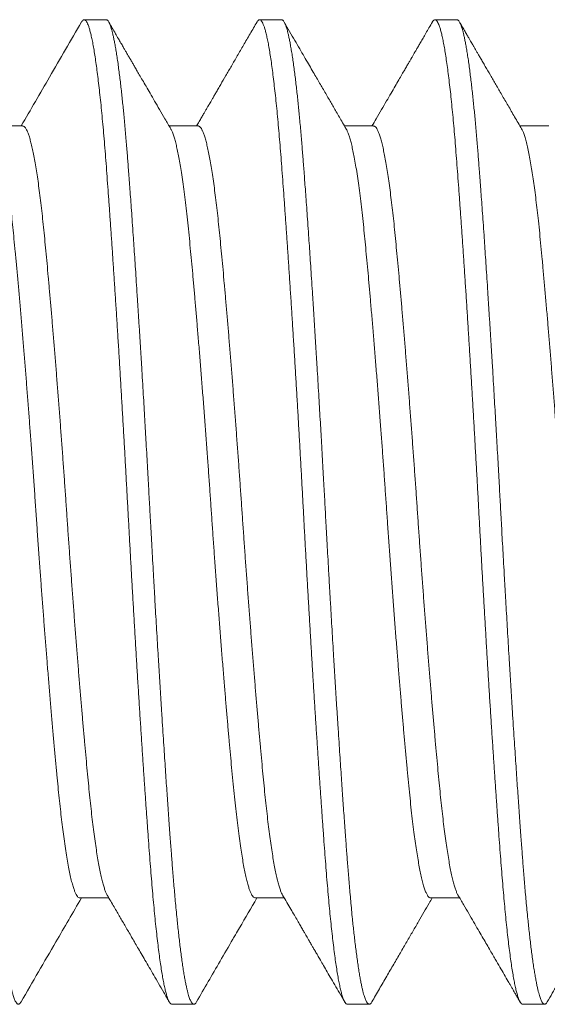
# Model space of a CAD drawing. Extents: x -10 to 215, y -11 to 44.
# Drawn here: x 72 to 72, y -2 to -2 of the extents above; entities that cross this region are included whole.
import ezdxf

# ---------------------------------------------------------------- set-up
doc = ezdxf.new("R2010")
doc.units = 0
doc.header["$LTSCALE"] = 0.1
doc.header["$MEASUREMENT"] = 0
doc.layers.get('0').update_dxf_attribs({"linetype": 'CONTINUOUS', "lineweight": 15})

msp = doc.modelspace()

# ---------------------------------------------------------------- linework, layer by layer
for p, q in [((72.15324, -1.87857), (72.14629, -1.87857)), ((72.20879, -1.87857), (72.20185, -1.87857)), ((72.26435, -1.87857), (72.2574, -1.87857)), ((72.12685, -1.91224), (72.11764, -1.91224)), ((72.1824, -1.91224), (72.1732, -1.91224)), ((72.23796, -1.91224), (72.22875, -1.91224)), ((72.29351, -1.91224), (72.28431, -1.91224)), ((72.1449, -2.15689), (72.15411, -2.15689)), ((72.20046, -2.15689), (72.20966, -2.15689)), ((72.25601, -2.15689), (72.26522, -2.15689)), ((72.17407, -2.19057), (72.18101, -2.19057)), ((72.22963, -2.19057), (72.23657, -2.19057)), ((72.28518, -2.19057), (72.29213, -2.19057))]:
    msp.add_line(p, q)
at = {"color": 8}
for points, knots in [([(72.09768, -1.87857), (72.09774, -1.87857), (72.09787, -1.87859), (72.09807, -1.87872), (72.09829, -1.87894), (72.09852, -1.87929), (72.09877, -1.87979), (72.09904, -1.88045), (72.0993, -1.88124), (72.09955, -1.88212), (72.09979, -1.88308), (72.10005, -1.88419), (72.10031, -1.88547), (72.10058, -1.88693), (72.10086, -1.88858), (72.10115, -1.89041), (72.10144, -1.89239), (72.10173, -1.89447), (72.102, -1.89661), (72.10226, -1.8988), (72.10251, -1.90101), (72.10275, -1.90322), (72.10298, -1.90543), (72.1032, -1.90763), (72.10342, -1.90995), (72.10364, -1.91237), (72.10387, -1.9149), (72.10408, -1.91735), (72.10427, -1.91973), (72.10445, -1.92202), (72.10463, -1.92432), (72.10481, -1.92675), (72.10502, -1.92943), (72.10523, -1.93237), (72.10547, -1.93557), (72.10572, -1.93905), (72.10598, -1.94281), (72.10624, -1.94656), (72.10649, -1.95026), (72.10674, -1.95386), (72.10699, -1.95766), (72.10725, -1.96166), (72.10753, -1.96586), (72.10781, -1.97028), (72.1081, -1.97485), (72.10839, -1.97949), (72.10867, -1.98407), (72.10894, -1.98855), (72.1092, -1.99292), (72.10946, -1.99715), (72.10969, -2.00123), (72.10992, -2.00516), (72.11014, -2.00895), (72.11036, -2.01283), (72.11059, -2.01676), (72.11081, -2.02073), (72.11102, -2.02449), (72.11122, -2.02804), (72.1114, -2.03137), (72.11158, -2.03466), (72.11176, -2.03807), (72.11196, -2.04174), (72.11218, -2.04566), (72.11241, -2.04984), (72.11266, -2.05426), (72.11293, -2.05892), (72.11319, -2.06344), (72.11344, -2.06778), (72.11368, -2.07191), (72.11393, -2.07617), (72.1142, -2.08055), (72.11447, -2.08504), (72.11475, -2.08964), (72.11504, -2.09427), (72.11533, -2.09884), (72.11561, -2.10325), (72.11589, -2.10745), (72.11615, -2.11144), (72.1164, -2.11521), (72.11664, -2.11877), (72.11687, -2.12211), (72.11709, -2.12528), (72.11731, -2.12844), (72.11753, -2.13158), (72.11775, -2.13467), (72.11796, -2.13753), (72.11816, -2.14017), (72.11834, -2.1426), (72.11852, -2.14495), (72.1187, -2.14733), (72.1189, -2.14984), (72.11912, -2.15245), (72.11935, -2.15516), (72.1196, -2.15793), (72.11987, -2.16076), (72.12013, -2.1634), (72.12038, -2.16584), (72.12063, -2.16809), (72.12088, -2.17031), (72.12114, -2.17251), (72.12141, -2.17465), (72.1217, -2.17673), (72.12199, -2.17871), (72.12228, -2.18055), (72.12256, -2.18219), (72.12283, -2.18365), (72.12309, -2.18493), (72.12334, -2.18603), (72.12358, -2.18698), (72.12381, -2.18779), (72.12403, -2.18846), (72.12425, -2.18906), (72.12448, -2.18956), (72.1247, -2.18997), (72.12491, -2.19025), (72.1251, -2.19044), (72.12529, -2.19054), (72.12546, -2.19058), (72.12565, -2.19054), (72.12585, -2.19041), (72.12606, -2.1902), (72.12621, -2.18996), (72.12628, -2.18984)], [0, 0, 0, 0, 0.006758, 0.014027, 0.02181, 0.030104, 0.038911, 0.04823, 0.058061, 0.066145, 0.074546, 0.083262, 0.092295, 0.101645, 0.11131, 0.121292, 0.131252, 0.140897, 0.150228, 0.159243, 0.167944, 0.176183, 0.184118, 0.191749, 0.199077, 0.207404, 0.215301, 0.222767, 0.229804, 0.236409, 0.242584, 0.249342, 0.256612, 0.264395, 0.272689, 0.281496, 0.290815, 0.300647, 0.308731, 0.317131, 0.325848, 0.334881, 0.34423, 0.353895, 0.363876, 0.373836, 0.383482, 0.392812, 0.401827, 0.410528, 0.418767, 0.426702, 0.434333, 0.441661, 0.449988, 0.457885, 0.465352, 0.472388, 0.478993, 0.485169, 0.491927, 0.499197, 0.506979, 0.515274, 0.524081, 0.5334, 0.543231, 0.551315, 0.559715, 0.568432, 0.577465, 0.586814, 0.596479, 0.606461, 0.616421, 0.626066, 0.635396, 0.644412, 0.653112, 0.661351, 0.669286, 0.676918, 0.684245, 0.692573, 0.70047, 0.707936, 0.714972, 0.721578, 0.727753, 0.734511, 0.741781, 0.749563, 0.757858, 0.766665, 0.775984, 0.785815, 0.793899, 0.8023, 0.811016, 0.820049, 0.829398, 0.839063, 0.849045, 0.859005, 0.86865, 0.877981, 0.886996, 0.895697, 0.903936, 0.911871, 0.919502, 0.92683, 0.935157, 0.943054, 0.95052, 0.957557, 0.964162, 0.970337, 0.977095, 0.984365, 0.992148, 1, 1, 1, 1]), ([(72.14547, -1.87931), (72.14553, -1.87921), (72.14569, -1.87892), (72.14595, -1.87866), (72.14627, -1.87853), (72.14658, -1.87862), (72.14689, -1.87892), (72.14722, -1.87944), (72.14755, -1.88018), (72.14788, -1.88114), (72.14821, -1.88233), (72.14855, -1.88373), (72.1489, -1.88535), (72.14924, -1.8872), (72.14958, -1.88924), (72.14992, -1.89148), (72.15026, -1.89391), (72.1506, -1.89653), (72.15094, -1.89935), (72.15128, -1.90238), (72.15162, -1.90562), (72.15195, -1.90902), (72.15228, -1.91258), (72.1526, -1.91629), (72.15292, -1.92015), (72.15323, -1.92414), (72.15354, -1.92828), (72.15386, -1.93258), (72.15418, -1.93704), (72.15451, -1.94167), (72.15484, -1.94642), (72.15517, -1.95128), (72.1555, -1.95624), (72.15584, -1.96132), (72.15618, -1.96655), (72.15652, -1.97192), (72.15687, -1.97742), (72.15722, -1.98299), (72.15756, -1.98864), (72.1579, -1.99435), (72.15824, -2.00009), (72.15858, -2.00587), (72.15891, -2.01166), (72.15924, -2.01744), (72.15956, -2.02323), (72.15988, -2.02899), (72.16019, -2.0347), (72.1605, -2.04038), (72.16081, -2.04605), (72.16112, -2.05172), (72.16145, -2.05745), (72.16178, -2.06321), (72.16212, -2.06899), (72.16246, -2.07473), (72.1628, -2.08044), (72.16314, -2.08609), (72.16349, -2.09167), (72.16384, -2.09716), (72.16418, -2.10256), (72.16453, -2.10785), (72.16487, -2.11302), (72.16521, -2.11807), (72.16554, -2.12295), (72.16587, -2.12766), (72.16619, -2.1322), (72.16651, -2.13658), (72.16682, -2.14083), (72.16713, -2.14495), (72.16744, -2.14895), (72.16776, -2.1528), (72.16808, -2.15652), (72.16841, -2.16008), (72.16874, -2.16349), (72.16908, -2.16672), (72.16942, -2.16976), (72.16976, -2.17262), (72.17011, -2.17529), (72.17045, -2.17775), (72.1708, -2.17999), (72.17114, -2.18202), (72.17147, -2.18382), (72.17181, -2.18541), (72.17215, -2.1868), (72.17248, -2.18798), (72.17281, -2.18894), (72.17314, -2.18969), (72.17347, -2.1902), (72.17378, -2.19051), (72.17397, -2.19054), (72.17407, -2.19056)], [0, 0, 0, 0, 0.005856, 0.017317, 0.028702, 0.040075, 0.051524, 0.063042, 0.074623, 0.086258, 0.097915, 0.109609, 0.121334, 0.13308, 0.144839, 0.156392, 0.167942, 0.179479, 0.190997, 0.202721, 0.214407, 0.226048, 0.237635, 0.24916, 0.260617, 0.271997, 0.283349, 0.294777, 0.306274, 0.317833, 0.329446, 0.340896, 0.352382, 0.363898, 0.375434, 0.387218, 0.399007, 0.410793, 0.422565, 0.434317, 0.446038, 0.457722, 0.469334, 0.480892, 0.492389, 0.503816, 0.515168, 0.52632, 0.537546, 0.548839, 0.56019, 0.571827, 0.583511, 0.595232, 0.606983, 0.618756, 0.630541, 0.64233, 0.654089, 0.665835, 0.677559, 0.689253, 0.700909, 0.712312, 0.723662, 0.734953, 0.746178, 0.757555, 0.768935, 0.780391, 0.791916, 0.803502, 0.815142, 0.826828, 0.838526, 0.850253, 0.862001, 0.87376, 0.885524, 0.897073, 0.908608, 0.920123, 0.931609, 0.943291, 0.954927, 0.966508, 0.978027, 0.989477, 1, 1, 1, 1]), ([(72.15324, -1.87857), (72.1533, -1.87857), (72.15343, -1.87859), (72.15363, -1.87872), (72.15384, -1.87894), (72.15408, -1.87929), (72.15433, -1.87979), (72.15459, -1.88045), (72.15485, -1.88124), (72.15511, -1.88212), (72.15535, -1.88308), (72.1556, -1.88419), (72.15586, -1.88547), (72.15614, -1.88693), (72.15642, -1.88858), (72.15671, -1.89041), (72.157, -1.89239), (72.15728, -1.89447), (72.15755, -1.89661), (72.15782, -1.8988), (72.15807, -1.90101), (72.15831, -1.90322), (72.15853, -1.90543), (72.15875, -1.90763), (72.15898, -1.90995), (72.1592, -1.91237), (72.15942, -1.9149), (72.15963, -1.91735), (72.15983, -1.91973), (72.16001, -1.92202), (72.16019, -1.92432), (72.16037, -1.92675), (72.16057, -1.92943), (72.16079, -1.93237), (72.16102, -1.93557), (72.16127, -1.93905), (72.16154, -1.94281), (72.1618, -1.94656), (72.16205, -1.95026), (72.16229, -1.95386), (72.16255, -1.95766), (72.16281, -1.96166), (72.16308, -1.96586), (72.16336, -1.97028), (72.16365, -1.97485), (72.16394, -1.97949), (72.16423, -1.98407), (72.1645, -1.98855), (72.16476, -1.99292), (72.16501, -1.99715), (72.16525, -2.00123), (72.16548, -2.00516), (72.1657, -2.00895), (72.16592, -2.01283), (72.16614, -2.01676), (72.16637, -2.02073), (72.16658, -2.02449), (72.16677, -2.02804), (72.16695, -2.03137), (72.16713, -2.03466), (72.16731, -2.03807), (72.16752, -2.04174), (72.16773, -2.04566), (72.16797, -2.04984), (72.16822, -2.05426), (72.16848, -2.05892), (72.16874, -2.06344), (72.16899, -2.06778), (72.16924, -2.07191), (72.16949, -2.07617), (72.16975, -2.08055), (72.17003, -2.08504), (72.17031, -2.08964), (72.1706, -2.09427), (72.17089, -2.09884), (72.17117, -2.10325), (72.17144, -2.10745), (72.1717, -2.11144), (72.17196, -2.11521), (72.17219, -2.11877), (72.17242, -2.12211), (72.17264, -2.12528), (72.17286, -2.12844), (72.17309, -2.13158), (72.17331, -2.13467), (72.17352, -2.13753), (72.17372, -2.14017), (72.1739, -2.1426), (72.17408, -2.14495), (72.17426, -2.14733), (72.17446, -2.14984), (72.17468, -2.15245), (72.17491, -2.15516), (72.17516, -2.15793), (72.17543, -2.16076), (72.17569, -2.1634), (72.17594, -2.16584), (72.17618, -2.16809), (72.17643, -2.17031), (72.1767, -2.17251), (72.17697, -2.17465), (72.17725, -2.17673), (72.17754, -2.17871), (72.17783, -2.18055), (72.17811, -2.18219), (72.17839, -2.18365), (72.17865, -2.18493), (72.1789, -2.18603), (72.17914, -2.18698), (72.17937, -2.18779), (72.17959, -2.18846), (72.17981, -2.18906), (72.18003, -2.18956), (72.18025, -2.18997), (72.18046, -2.19025), (72.18066, -2.19044), (72.18084, -2.19054), (72.18102, -2.19058), (72.1812, -2.19054), (72.1814, -2.19041), (72.18162, -2.1902), (72.18176, -2.18996), (72.18184, -2.18984)], [0, 0, 0, 0, 0.006758, 0.014028, 0.02181, 0.030104, 0.038911, 0.04823, 0.058062, 0.066146, 0.074547, 0.083263, 0.092297, 0.101646, 0.111311, 0.121293, 0.131254, 0.140899, 0.150229, 0.159245, 0.167946, 0.176185, 0.18412, 0.191751, 0.199079, 0.207406, 0.215303, 0.22277, 0.229806, 0.236412, 0.242587, 0.249345, 0.256615, 0.264398, 0.272693, 0.281499, 0.290819, 0.30065, 0.308734, 0.317135, 0.325851, 0.334884, 0.344233, 0.353899, 0.36388, 0.373841, 0.383486, 0.392816, 0.401832, 0.410533, 0.418772, 0.426707, 0.434338, 0.441666, 0.449994, 0.457891, 0.465357, 0.472393, 0.478999, 0.485174, 0.491932, 0.499202, 0.506985, 0.51528, 0.524087, 0.533406, 0.543237, 0.551321, 0.559722, 0.568439, 0.577471, 0.586821, 0.596486, 0.606468, 0.616428, 0.626073, 0.635404, 0.644419, 0.65312, 0.661359, 0.669294, 0.676926, 0.684253, 0.692581, 0.700478, 0.707944, 0.71498, 0.721586, 0.727761, 0.734519, 0.74179, 0.749572, 0.757867, 0.766674, 0.775993, 0.785824, 0.793909, 0.802309, 0.811026, 0.820059, 0.829408, 0.839073, 0.849055, 0.859015, 0.86866, 0.877991, 0.887006, 0.895707, 0.903946, 0.911881, 0.919513, 0.92684, 0.935168, 0.943065, 0.950531, 0.957568, 0.964173, 0.970349, 0.977106, 0.984377, 0.992159, 1, 1, 1, 1]), ([(72.20103, -1.8793), (72.20112, -1.87915), (72.20131, -1.87883), (72.20161, -1.8786), (72.20192, -1.87853), (72.20223, -1.87869), (72.20255, -1.87906), (72.20287, -1.87963), (72.20319, -1.88042), (72.20352, -1.88142), (72.20385, -1.88264), (72.20419, -1.88409), (72.20453, -1.88576), (72.20488, -1.88766), (72.20522, -1.88977), (72.20557, -1.8921), (72.20592, -1.89463), (72.20626, -1.89736), (72.2066, -1.90028), (72.20694, -1.90338), (72.20728, -1.90666), (72.20761, -1.9101), (72.20793, -1.91368), (72.20825, -1.91739), (72.20856, -1.9212), (72.20886, -1.92515), (72.20917, -1.92928), (72.20949, -1.9336), (72.20981, -1.93811), (72.21014, -1.94278), (72.21048, -1.9476), (72.21081, -1.95257), (72.21115, -1.95767), (72.2115, -1.96288), (72.21184, -1.96821), (72.21219, -1.97363), (72.21253, -1.97914), (72.21288, -1.98473), (72.21322, -1.99035), (72.21356, -1.99599), (72.21389, -2.00163), (72.21422, -2.0073), (72.21455, -2.01302), (72.21487, -2.01879), (72.21519, -2.02458), (72.21551, -2.03035), (72.21582, -2.03611), (72.21613, -2.04187), (72.21645, -2.04765), (72.21678, -2.05345), (72.21711, -2.05924), (72.21744, -2.06502), (72.21778, -2.07078), (72.21812, -2.0765), (72.21846, -2.08214), (72.2188, -2.08769), (72.21914, -2.09314), (72.21948, -2.09851), (72.21982, -2.10382), (72.22016, -2.10906), (72.2205, -2.11421), (72.22084, -2.11924), (72.22118, -2.12413), (72.22151, -2.12887), (72.22184, -2.13346), (72.22216, -2.13788), (72.22247, -2.14213), (72.22278, -2.14622), (72.22309, -2.15016), (72.22341, -2.15397), (72.22374, -2.15761), (72.22406, -2.16108), (72.22439, -2.16436), (72.22472, -2.16749), (72.22506, -2.17046), (72.2254, -2.17326), (72.22574, -2.17588), (72.22609, -2.1783), (72.22644, -2.18051), (72.22678, -2.18251), (72.22713, -2.18429), (72.22748, -2.18591), (72.22784, -2.18733), (72.22822, -2.18853), (72.22858, -2.18945), (72.22894, -2.1901), (72.22929, -2.1905), (72.22952, -2.19054), (72.22963, -2.19056)], [0, 0, 0, 0, 0.0094758, 0.0208889, 0.0322286, 0.0436003, 0.0550465, 0.0663536, 0.0777185, 0.0891337, 0.1005916, 0.1123195, 0.1240755, 0.135851, 0.1476377, 0.1594268, 0.1712096, 0.1829776, 0.1946967, 0.2063841, 0.2180316, 0.2296311, 0.2411748, 0.2524505, 0.263658, 0.2747948, 0.2859626, 0.2974325, 0.3089699, 0.3205673, 0.332217, 0.3439109, 0.3556407, 0.3673982, 0.379149, 0.3909103, 0.4026735, 0.4144301, 0.4261714, 0.4376801, 0.449158, 0.4605972, 0.4719902, 0.4835602, 0.4950665, 0.5065018, 0.5178648, 0.5292646, 0.5407389, 0.5522803, 0.5638558, 0.5754829, 0.5871536, 0.5988595, 0.6105925, 0.6221342, 0.6336857, 0.6452389, 0.6567856, 0.668553, 0.6802967, 0.6920083, 0.7036796, 0.7153023, 0.7268685, 0.7383706, 0.7497763, 0.7611126, 0.772492, 0.7839451, 0.7954646, 0.8068358, 0.8182565, 0.829719, 0.8412157, 0.8529739, 0.864751, 0.8765382, 0.8883271, 0.9001089, 0.911875, 0.9236169, 0.9365964, 0.9495245, 0.9623903, 0.9751829, 0.9878922, 1, 1, 1, 1]), ([(72.20879, -1.87857), (72.20885, -1.87857), (72.20898, -1.87859), (72.20918, -1.87872), (72.2094, -1.87894), (72.20963, -1.87929), (72.20988, -1.87979), (72.21015, -1.88045), (72.21041, -1.88124), (72.21066, -1.88212), (72.2109, -1.88308), (72.21116, -1.88419), (72.21142, -1.88547), (72.21169, -1.88693), (72.21197, -1.88858), (72.21226, -1.89041), (72.21255, -1.89239), (72.21284, -1.89447), (72.21311, -1.89661), (72.21337, -1.8988), (72.21362, -1.90101), (72.21386, -1.90322), (72.21409, -1.90543), (72.21431, -1.90763), (72.21453, -1.90995), (72.21475, -1.91237), (72.21498, -1.9149), (72.21519, -1.91735), (72.21538, -1.91973), (72.21556, -1.92202), (72.21574, -1.92432), (72.21593, -1.92675), (72.21613, -1.92943), (72.21634, -1.93237), (72.21658, -1.93557), (72.21683, -1.93905), (72.21709, -1.94281), (72.21735, -1.94656), (72.21761, -1.95026), (72.21785, -1.95386), (72.2181, -1.95766), (72.21836, -1.96166), (72.21864, -1.96586), (72.21892, -1.97028), (72.21921, -1.97485), (72.2195, -1.97949), (72.21978, -1.98407), (72.22005, -1.98855), (72.22032, -1.99292), (72.22057, -1.99715), (72.22081, -2.00123), (72.22103, -2.00516), (72.22125, -2.00895), (72.22148, -2.01283), (72.2217, -2.01676), (72.22192, -2.02073), (72.22213, -2.02449), (72.22233, -2.02804), (72.22251, -2.03137), (72.22269, -2.03466), (72.22287, -2.03807), (72.22307, -2.04174), (72.22329, -2.04566), (72.22352, -2.04984), (72.22377, -2.05426), (72.22404, -2.05892), (72.2243, -2.06344), (72.22455, -2.06778), (72.22479, -2.07191), (72.22505, -2.07617), (72.22531, -2.08055), (72.22558, -2.08504), (72.22586, -2.08964), (72.22615, -2.09427), (72.22644, -2.09884), (72.22673, -2.10325), (72.227, -2.10745), (72.22726, -2.11144), (72.22751, -2.11521), (72.22775, -2.11877), (72.22798, -2.12211), (72.2282, -2.12528), (72.22842, -2.12844), (72.22864, -2.13158), (72.22887, -2.13467), (72.22908, -2.13753), (72.22927, -2.14017), (72.22945, -2.1426), (72.22963, -2.14495), (72.22981, -2.14733), (72.23002, -2.14984), (72.23023, -2.15245), (72.23047, -2.15516), (72.23072, -2.15793), (72.23098, -2.16076), (72.23124, -2.1634), (72.23149, -2.16584), (72.23174, -2.16809), (72.23199, -2.17031), (72.23225, -2.17251), (72.23253, -2.17465), (72.23281, -2.17673), (72.2331, -2.17871), (72.23339, -2.18055), (72.23367, -2.18219), (72.23394, -2.18365), (72.2342, -2.18493), (72.23446, -2.18603), (72.23469, -2.18698), (72.23492, -2.18779), (72.23514, -2.18846), (72.23536, -2.18906), (72.23559, -2.18956), (72.23581, -2.18997), (72.23602, -2.19025), (72.23622, -2.19044), (72.2364, -2.19054), (72.23658, -2.19058), (72.23676, -2.19054), (72.23696, -2.19041), (72.23717, -2.1902), (72.23732, -2.18996), (72.23739, -2.18984)], [0, 0, 0, 0, 0.006758, 0.014027, 0.02181, 0.030104, 0.038911, 0.04823, 0.058061, 0.066146, 0.074546, 0.083263, 0.092296, 0.101645, 0.111311, 0.121292, 0.131253, 0.140898, 0.150228, 0.159244, 0.167944, 0.176183, 0.184118, 0.19175, 0.199078, 0.207405, 0.215302, 0.222769, 0.229805, 0.23641, 0.242585, 0.249343, 0.256614, 0.264396, 0.272691, 0.281498, 0.290817, 0.300648, 0.308732, 0.317133, 0.325849, 0.334882, 0.344231, 0.353896, 0.363878, 0.373838, 0.383483, 0.392814, 0.401829, 0.41053, 0.418769, 0.426704, 0.434335, 0.441663, 0.44999, 0.457887, 0.465354, 0.47239, 0.478996, 0.485171, 0.491929, 0.499199, 0.506981, 0.515276, 0.524083, 0.533402, 0.543234, 0.551318, 0.559718, 0.568435, 0.577468, 0.586817, 0.596482, 0.606463, 0.616424, 0.626069, 0.635399, 0.644415, 0.653115, 0.661354, 0.669289, 0.676921, 0.684249, 0.692576, 0.700473, 0.707939, 0.714976, 0.721581, 0.727756, 0.734514, 0.741784, 0.749567, 0.757862, 0.766668, 0.775988, 0.785819, 0.793903, 0.802304, 0.81102, 0.820053, 0.829402, 0.839067, 0.849049, 0.859009, 0.868654, 0.877985, 0.887, 0.895701, 0.90394, 0.911875, 0.919506, 0.926834, 0.935161, 0.943058, 0.950525, 0.957561, 0.964167, 0.970342, 0.9771, 0.98437, 0.992152, 1, 1, 1, 1]), ([(72.25658, -1.87931), (72.25663, -1.87922), (72.25679, -1.87894), (72.25704, -1.87868), (72.25735, -1.87853), (72.25766, -1.8786), (72.25797, -1.87888), (72.25829, -1.87936), (72.25861, -1.88006), (72.25894, -1.88098), (72.25927, -1.88213), (72.25961, -1.88351), (72.25996, -1.8851), (72.2603, -1.88692), (72.26065, -1.88895), (72.26099, -1.89119), (72.26134, -1.89364), (72.26168, -1.89629), (72.26203, -1.89913), (72.26237, -1.90216), (72.2627, -1.90536), (72.26303, -1.9087), (72.26335, -1.91217), (72.26367, -1.9158), (72.26398, -1.91958), (72.26429, -1.92353), (72.2646, -1.92765), (72.26492, -1.93193), (72.26524, -1.93638), (72.26557, -1.94099), (72.2659, -1.94576), (72.26624, -1.95067), (72.26658, -1.95571), (72.26692, -1.96087), (72.26727, -1.96615), (72.26761, -1.97154), (72.26795, -1.97698), (72.26829, -1.98248), (72.26863, -1.988), (72.26897, -1.99359), (72.26931, -1.99925), (72.26964, -2.00499), (72.26997, -2.01078), (72.2703, -2.01659), (72.27063, -2.02238), (72.27095, -2.02816), (72.27126, -2.03392), (72.27157, -2.03968), (72.27188, -2.04545), (72.27221, -2.05123), (72.27253, -2.05702), (72.27287, -2.0628), (72.2732, -2.06853), (72.27354, -2.0742), (72.27387, -2.0798), (72.27421, -2.08534), (72.27455, -2.09086), (72.27489, -2.09633), (72.27524, -2.10175), (72.27559, -2.10707), (72.27593, -2.11227), (72.27627, -2.11735), (72.27661, -2.12229), (72.27694, -2.12709), (72.27727, -2.13173), (72.27759, -2.1362), (72.27791, -2.14052), (72.27822, -2.14466), (72.27853, -2.14864), (72.27884, -2.15245), (72.27916, -2.15611), (72.27948, -2.15962), (72.27981, -2.163), (72.28014, -2.16624), (72.28048, -2.16932), (72.28082, -2.17221), (72.28117, -2.17491), (72.28151, -2.17741), (72.28186, -2.1797), (72.28221, -2.18178), (72.28255, -2.18364), (72.28289, -2.18528), (72.28323, -2.1867), (72.28357, -2.1879), (72.2839, -2.18887), (72.28422, -2.18962), (72.28454, -2.19016), (72.28485, -2.19047), (72.28506, -2.19059), (72.28517, -2.19056), (72.28518, -2.19056)], [0, 0, 0, 0, 0.005084, 0.016525, 0.027891, 0.039031, 0.050243, 0.061524, 0.072864, 0.084492, 0.096167, 0.107882, 0.119628, 0.131397, 0.14318, 0.154969, 0.166729, 0.178478, 0.190207, 0.201908, 0.213571, 0.224983, 0.236344, 0.247646, 0.258884, 0.270276, 0.281643, 0.293085, 0.304598, 0.316173, 0.327804, 0.339481, 0.351173, 0.362895, 0.374639, 0.386397, 0.398161, 0.409711, 0.421249, 0.432769, 0.444261, 0.45595, 0.467595, 0.479187, 0.490718, 0.502181, 0.513569, 0.524939, 0.536361, 0.547852, 0.559406, 0.571014, 0.582668, 0.594153, 0.605666, 0.617201, 0.628749, 0.640538, 0.652324, 0.664098, 0.675851, 0.687576, 0.699263, 0.710905, 0.722468, 0.73397, 0.745404, 0.756762, 0.768111, 0.779332, 0.79062, 0.801967, 0.813368, 0.825047, 0.836765, 0.848514, 0.860285, 0.872069, 0.883858, 0.895643, 0.90739, 0.919117, 0.930814, 0.942474, 0.954087, 0.965442, 0.976737, 0.987966, 0.999122, 1, 1, 1, 1]), ([(72.26435, -1.87857), (72.26441, -1.87857), (72.26454, -1.87859), (72.26474, -1.87872), (72.26495, -1.87894), (72.26519, -1.87929), (72.26544, -1.87979), (72.2657, -1.88045), (72.26596, -1.88124), (72.26622, -1.88212), (72.26646, -1.88308), (72.26671, -1.88419), (72.26697, -1.88547), (72.26725, -1.88693), (72.26753, -1.88858), (72.26782, -1.89041), (72.26811, -1.89239), (72.26839, -1.89447), (72.26866, -1.89661), (72.26893, -1.8988), (72.26918, -1.90101), (72.26942, -1.90322), (72.26965, -1.90543), (72.26986, -1.90763), (72.27009, -1.90995), (72.27031, -1.91237), (72.27053, -1.9149), (72.27074, -1.91735), (72.27094, -1.91973), (72.27112, -1.92202), (72.2713, -1.92432), (72.27148, -1.92675), (72.27168, -1.92943), (72.2719, -1.93237), (72.27213, -1.93557), (72.27238, -1.93905), (72.27265, -1.94281), (72.27291, -1.94656), (72.27316, -1.95026), (72.2734, -1.95386), (72.27366, -1.95766), (72.27392, -1.96166), (72.27419, -1.96586), (72.27447, -1.97028), (72.27476, -1.97485), (72.27505, -1.97949), (72.27534, -1.98407), (72.27561, -1.98855), (72.27587, -1.99292), (72.27612, -1.99715), (72.27636, -2.00123), (72.27659, -2.00516), (72.27681, -2.00895), (72.27703, -2.01283), (72.27725, -2.01676), (72.27748, -2.02073), (72.27769, -2.02449), (72.27788, -2.02804), (72.27806, -2.03137), (72.27824, -2.03466), (72.27843, -2.03807), (72.27863, -2.04174), (72.27884, -2.04566), (72.27908, -2.04984), (72.27933, -2.05426), (72.27959, -2.05892), (72.27985, -2.06344), (72.28011, -2.06778), (72.28035, -2.07191), (72.2806, -2.07617), (72.28086, -2.08055), (72.28114, -2.08504), (72.28142, -2.08964), (72.28171, -2.09427), (72.282, -2.09884), (72.28228, -2.10325), (72.28255, -2.10745), (72.28282, -2.11144), (72.28307, -2.11521), (72.28331, -2.11877), (72.28353, -2.12211), (72.28375, -2.12528), (72.28398, -2.12844), (72.2842, -2.13158), (72.28442, -2.13467), (72.28463, -2.13753), (72.28483, -2.14017), (72.28501, -2.1426), (72.28519, -2.14495), (72.28537, -2.14733), (72.28557, -2.14984), (72.28579, -2.15245), (72.28602, -2.15516), (72.28627, -2.15793), (72.28654, -2.16076), (72.2868, -2.1634), (72.28705, -2.16584), (72.28729, -2.16809), (72.28755, -2.17031), (72.28781, -2.17251), (72.28808, -2.17465), (72.28836, -2.17673), (72.28865, -2.17871), (72.28894, -2.18055), (72.28923, -2.18219), (72.2895, -2.18365), (72.28976, -2.18493), (72.29001, -2.18603), (72.29025, -2.18698), (72.29048, -2.18779), (72.2907, -2.18846), (72.29092, -2.18906), (72.29114, -2.18956), (72.29137, -2.18997), (72.29158, -2.19025), (72.29177, -2.19044), (72.29195, -2.19054), (72.29213, -2.19058), (72.29231, -2.19054), (72.29252, -2.19041), (72.29273, -2.1902), (72.29288, -2.18996), (72.29295, -2.18984)], [0, 0, 0, 0, 0.006758, 0.014028, 0.02181, 0.030104, 0.038911, 0.04823, 0.058062, 0.066146, 0.074546, 0.083263, 0.092296, 0.101646, 0.111311, 0.121293, 0.131253, 0.140899, 0.150229, 0.159245, 0.167945, 0.176184, 0.184119, 0.191751, 0.199079, 0.207406, 0.215303, 0.22277, 0.229806, 0.236411, 0.242587, 0.249345, 0.256615, 0.264397, 0.272692, 0.281499, 0.290818, 0.30065, 0.308734, 0.317134, 0.325851, 0.334884, 0.344233, 0.353898, 0.36388, 0.37384, 0.383485, 0.392816, 0.401831, 0.410532, 0.418771, 0.426706, 0.434337, 0.441665, 0.449993, 0.45789, 0.465356, 0.472392, 0.478998, 0.485173, 0.491931, 0.499201, 0.506984, 0.515279, 0.524086, 0.533405, 0.543236, 0.55132, 0.559721, 0.568437, 0.57747, 0.586819, 0.596485, 0.606466, 0.616426, 0.626072, 0.635402, 0.644418, 0.653119, 0.661357, 0.669293, 0.676924, 0.684252, 0.692579, 0.700476, 0.707943, 0.714979, 0.721585, 0.72776, 0.734518, 0.741788, 0.749571, 0.757865, 0.766672, 0.775991, 0.785823, 0.793907, 0.802307, 0.811024, 0.820057, 0.829406, 0.839071, 0.849053, 0.859013, 0.868658, 0.877989, 0.887004, 0.895705, 0.903944, 0.911879, 0.919511, 0.926838, 0.935166, 0.943063, 0.950529, 0.957566, 0.964171, 0.970347, 0.977104, 0.984375, 0.992157, 1, 1, 1, 1]), ([(72.12685, -1.91227), (72.12693, -1.91227), (72.12713, -1.91227), (72.12747, -1.91254), (72.12785, -1.91304), (72.12824, -1.91379), (72.12863, -1.91478), (72.12903, -1.91602), (72.12944, -1.91749), (72.12984, -1.91921), (72.13025, -1.92116), (72.13066, -1.92334), (72.13106, -1.92574), (72.13147, -1.92835), (72.13187, -1.93118), (72.13227, -1.93419), (72.13266, -1.93739), (72.13304, -1.94076), (72.13342, -1.94429), (72.13379, -1.94798), (72.13415, -1.95182), (72.13453, -1.95584), (72.13491, -1.96005), (72.1353, -1.96442), (72.1357, -1.96895), (72.1361, -1.97363), (72.13651, -1.97845), (72.13691, -1.98339), (72.13732, -1.98844), (72.13773, -1.99358), (72.13813, -1.99879), (72.13854, -2.00407), (72.13894, -2.00939), (72.13933, -2.01474), (72.13972, -2.0201), (72.1401, -2.02546), (72.14048, -2.03079), (72.14084, -2.03612), (72.14121, -2.04145), (72.14159, -2.0468), (72.14198, -2.05216), (72.14237, -2.05752), (72.14277, -2.06285), (72.14317, -2.06815), (72.14358, -2.07339), (72.14398, -2.07857), (72.14439, -2.08365), (72.1448, -2.08864), (72.1452, -2.09351), (72.14561, -2.09825), (72.14601, -2.10284), (72.1464, -2.10728), (72.14679, -2.11156), (72.14717, -2.11566), (72.14754, -2.11958), (72.1479, -2.12333), (72.14827, -2.12692), (72.14866, -2.13035), (72.14904, -2.13363), (72.14944, -2.13672), (72.14984, -2.13963), (72.15024, -2.14233), (72.15065, -2.14482), (72.15105, -2.1471), (72.15146, -2.14914), (72.15187, -2.15096), (72.15227, -2.15253), (72.15268, -2.15387), (72.15307, -2.15495), (72.15337, -2.15563), (72.15353, -2.15588), (72.15357, -2.15594)], [0, 0, 0, 0, 0.009683, 0.02415, 0.03872, 0.053381, 0.068119, 0.082919, 0.097767, 0.112647, 0.127546, 0.142447, 0.157336, 0.172197, 0.187015, 0.201776, 0.216465, 0.231068, 0.245572, 0.259964, 0.274352, 0.288853, 0.303452, 0.318139, 0.332897, 0.347713, 0.362573, 0.377461, 0.392362, 0.407261, 0.422142, 0.436992, 0.451794, 0.466534, 0.481198, 0.495772, 0.510242, 0.524608, 0.539032, 0.553565, 0.568193, 0.582903, 0.597681, 0.612512, 0.627382, 0.642276, 0.657178, 0.672073, 0.686946, 0.701782, 0.716567, 0.731284, 0.745922, 0.760465, 0.774902, 0.789263, 0.803722, 0.818286, 0.832941, 0.847674, 0.86247, 0.877315, 0.892194, 0.907091, 0.921993, 0.936883, 0.951746, 0.966568, 0.981333, 0.996028, 1, 1, 1, 1]), ([(72.1824, -1.91226), (72.18242, -1.91225), (72.18256, -1.91222), (72.18283, -1.91237), (72.18321, -1.91274), (72.18359, -1.91337), (72.18398, -1.91424), (72.18438, -1.91534), (72.18478, -1.9167), (72.18519, -1.91829), (72.18559, -1.92012), (72.186, -1.92218), (72.18641, -1.92446), (72.18682, -1.92697), (72.18722, -1.92969), (72.18762, -1.9326), (72.18801, -1.93571), (72.1884, -1.93899), (72.18878, -1.94244), (72.18915, -1.94604), (72.18952, -1.9498), (72.18989, -1.95373), (72.19027, -1.95784), (72.19066, -1.96213), (72.19105, -1.96658), (72.19145, -1.97119), (72.19185, -1.97593), (72.19226, -1.98081), (72.19266, -1.9858), (72.19307, -1.9909), (72.19348, -1.99608), (72.19388, -2.00132), (72.19429, -2.00662), (72.19468, -2.01196), (72.19508, -2.01732), (72.19546, -2.02268), (72.19584, -2.02803), (72.19621, -2.03336), (72.19658, -2.03868), (72.19695, -2.04402), (72.19733, -2.04938), (72.19772, -2.05474), (72.19812, -2.06009), (72.19852, -2.06541), (72.19892, -2.07068), (72.19933, -2.07589), (72.19974, -2.08103), (72.20014, -2.08607), (72.20055, -2.091), (72.20095, -2.09581), (72.20136, -2.10048), (72.20175, -2.105), (72.20214, -2.10936), (72.20252, -2.11355), (72.2029, -2.11756), (72.20327, -2.1214), (72.20363, -2.12507), (72.20401, -2.12859), (72.2044, -2.13195), (72.20479, -2.13514), (72.20518, -2.13814), (72.20559, -2.14095), (72.20599, -2.14356), (72.2064, -2.14594), (72.20681, -2.14811), (72.20721, -2.15004), (72.20762, -2.15174), (72.20802, -2.1532), (72.20842, -2.15442), (72.20879, -2.15535), (72.20902, -2.15576), (72.20912, -2.15594)], [0, 0, 0, 0, 0.002176, 0.016585, 0.031103, 0.04572, 0.06042, 0.075189, 0.090015, 0.104881, 0.119773, 0.134675, 0.149572, 0.16445, 0.179293, 0.194086, 0.208814, 0.223464, 0.238022, 0.252475, 0.266836, 0.28128, 0.29583, 0.310474, 0.325197, 0.339986, 0.354825, 0.369701, 0.384598, 0.3995, 0.414393, 0.429262, 0.44409, 0.458865, 0.473571, 0.488194, 0.50272, 0.517137, 0.531507, 0.545985, 0.560566, 0.575236, 0.589981, 0.604787, 0.619639, 0.634523, 0.649423, 0.664324, 0.679211, 0.694069, 0.708883, 0.723638, 0.738319, 0.752913, 0.767407, 0.781789, 0.796189, 0.810701, 0.825311, 0.840005, 0.854771, 0.869593, 0.884456, 0.899347, 0.914249, 0.929147, 0.944027, 0.958873, 0.973669, 0.988403, 1, 1, 1, 1]), ([(72.23796, -1.91227), (72.23804, -1.91227), (72.23824, -1.91227), (72.23856, -1.91252), (72.23895, -1.91301), (72.23933, -1.91376), (72.23973, -1.91474), (72.24013, -1.91596), (72.24053, -1.91743), (72.24094, -1.91914), (72.24135, -1.92108), (72.24175, -1.92325), (72.24216, -1.92564), (72.24256, -1.92825), (72.24297, -1.93107), (72.24336, -1.93408), (72.24375, -1.93727), (72.24414, -1.94063), (72.24452, -1.94416), (72.24488, -1.94783), (72.24525, -1.95167), (72.24563, -1.95569), (72.24601, -1.95988), (72.2464, -1.96425), (72.2468, -1.96878), (72.2472, -1.97345), (72.2476, -1.97827), (72.24801, -1.9832), (72.24842, -1.98824), (72.24882, -1.99338), (72.24923, -1.99859), (72.24963, -2.00387), (72.25003, -2.00919), (72.25043, -2.01454), (72.25082, -2.0199), (72.2512, -2.02525), (72.25158, -2.03059), (72.25194, -2.03592), (72.25231, -2.04125), (72.25269, -2.0466), (72.25307, -2.05196), (72.25347, -2.05732), (72.25386, -2.06265), (72.25427, -2.06795), (72.25467, -2.0732), (72.25508, -2.07837), (72.25549, -2.08346), (72.25589, -2.08845), (72.2563, -2.09333), (72.2567, -2.09807), (72.2571, -2.10267), (72.2575, -2.10712), (72.25788, -2.1114), (72.25826, -2.11551), (72.25863, -2.11943), (72.259, -2.12319), (72.25937, -2.12678), (72.25975, -2.13023), (72.26014, -2.13351), (72.26053, -2.13661), (72.26093, -2.13952), (72.26134, -2.14223), (72.26174, -2.14473), (72.26215, -2.14701), (72.26256, -2.14907), (72.26297, -2.15089), (72.26337, -2.15247), (72.26377, -2.15382), (72.26417, -2.15491), (72.26447, -2.15561), (72.26464, -2.15587), (72.26468, -2.15593)], [0, 0, 0, 0, 0.009093, 0.023557, 0.038124, 0.052782, 0.067517, 0.082316, 0.097163, 0.112043, 0.126941, 0.141843, 0.156733, 0.171596, 0.186417, 0.20118, 0.215873, 0.23048, 0.244989, 0.259386, 0.27377, 0.288267, 0.302864, 0.317548, 0.332304, 0.347119, 0.361978, 0.376865, 0.391767, 0.406666, 0.421549, 0.436401, 0.451205, 0.465948, 0.480616, 0.495194, 0.50967, 0.524038, 0.538458, 0.552987, 0.567612, 0.58232, 0.597096, 0.611926, 0.626796, 0.641689, 0.656592, 0.671488, 0.686363, 0.701201, 0.715988, 0.730709, 0.74535, 0.759898, 0.774339, 0.788701, 0.803156, 0.817716, 0.832369, 0.847099, 0.861894, 0.876737, 0.891616, 0.906514, 0.921416, 0.936307, 0.951172, 0.965996, 0.980764, 0.995462, 1, 1, 1, 1]), ([(72.11818, -1.9132), (72.11823, -1.91327), (72.1184, -1.91355), (72.11872, -1.91429), (72.11914, -1.91546), (72.11958, -1.91696), (72.12001, -1.91873), (72.12045, -1.92078), (72.12089, -1.9231), (72.12133, -1.92568), (72.12176, -1.92843), (72.12217, -1.93132), (72.12256, -1.93432), (72.12295, -1.93749), (72.12333, -1.94083), (72.1237, -1.94433), (72.12407, -1.94809), (72.12446, -1.95213), (72.12487, -1.9565), (72.12528, -1.96108), (72.12571, -1.96585), (72.12614, -1.9708), (72.12657, -1.97593), (72.127, -1.98105), (72.12741, -1.98615), (72.12782, -1.9912), (72.12822, -1.99633), (72.12862, -2.00153), (72.12902, -2.00678), (72.12943, -2.01222), (72.12984, -2.01784), (72.13025, -2.02363), (72.13066, -2.0294), (72.13106, -2.03516), (72.13145, -2.04092), (72.13186, -2.0467), (72.13227, -2.05232), (72.13267, -2.05778), (72.13306, -2.06306), (72.13346, -2.06831), (72.13386, -2.0735), (72.13427, -2.07862), (72.13468, -2.08381), (72.13511, -2.08904), (72.13555, -2.09428), (72.13598, -2.09937), (72.13641, -2.10429), (72.13683, -2.10902), (72.13725, -2.11355), (72.13764, -2.11776), (72.13801, -2.12166), (72.13838, -2.12528), (72.13875, -2.12876), (72.13913, -2.13208), (72.13952, -2.13523), (72.13993, -2.13829), (72.14035, -2.14123), (72.14079, -2.14401), (72.14123, -2.14653), (72.14167, -2.1488), (72.14211, -2.15079), (72.14254, -2.15251), (72.14297, -2.1539), (72.14337, -2.15501), (72.14376, -2.15584), (72.14414, -2.15644), (72.14451, -2.15678), (72.14476, -2.15692), (72.14489, -2.15688), (72.1449, -2.15688)], [0, 0, 0, 0, 0.005351, 0.019906, 0.035862, 0.05188, 0.067943, 0.084031, 0.100125, 0.116207, 0.132256, 0.146924, 0.161536, 0.176076, 0.190532, 0.20489, 0.219138, 0.234683, 0.250357, 0.266146, 0.282031, 0.297995, 0.314019, 0.330086, 0.344835, 0.359588, 0.374332, 0.389051, 0.40373, 0.418355, 0.434233, 0.450012, 0.465676, 0.48121, 0.496771, 0.51246, 0.528261, 0.542828, 0.557462, 0.572148, 0.58687, 0.601616, 0.61637, 0.632457, 0.648516, 0.66453, 0.680479, 0.696345, 0.712111, 0.72776, 0.741991, 0.756255, 0.770628, 0.785096, 0.799646, 0.814266, 0.830276, 0.846334, 0.86242, 0.878515, 0.894599, 0.910654, 0.926661, 0.941276, 0.955821, 0.970282, 0.984646, 0.998902, 1, 1, 1, 1]), ([(72.17374, -1.91319), (72.17377, -1.91324), (72.17394, -1.91349), (72.17425, -1.91422), (72.17467, -1.91538), (72.17508, -1.91677), (72.17548, -1.91836), (72.17588, -1.92017), (72.17629, -1.92222), (72.17669, -1.92449), (72.1771, -1.92705), (72.17753, -1.92991), (72.17796, -1.93308), (72.17838, -1.93648), (72.1788, -1.94007), (72.17921, -1.94386), (72.17961, -1.94782), (72.17999, -1.95186), (72.18037, -1.95597), (72.18075, -1.96014), (72.18114, -1.96447), (72.18153, -1.96896), (72.18193, -1.97359), (72.18234, -1.9785), (72.18277, -1.98369), (72.18321, -1.98915), (72.18365, -1.99472), (72.18409, -2.00037), (72.18452, -2.00609), (72.18495, -2.01185), (72.18537, -2.01748), (72.18576, -2.02295), (72.18613, -2.02824), (72.1865, -2.03352), (72.18686, -2.03879), (72.18723, -2.04408), (72.18762, -2.04954), (72.18803, -2.05517), (72.18846, -2.06094), (72.18889, -2.06668), (72.18933, -2.07236), (72.18977, -2.07796), (72.19021, -2.08346), (72.19064, -2.0887), (72.19105, -2.09366), (72.19145, -2.09835), (72.19184, -2.10289), (72.19223, -2.10729), (72.19262, -2.11152), (72.193, -2.1157), (72.19339, -2.11981), (72.19379, -2.12385), (72.19419, -2.1277), (72.1946, -2.13136), (72.19503, -2.13483), (72.19545, -2.13809), (72.19588, -2.14104), (72.19629, -2.14368), (72.19669, -2.14603), (72.1971, -2.14817), (72.1975, -2.15008), (72.1979, -2.15176), (72.19829, -2.15318), (72.19868, -2.15435), (72.19905, -2.15529), (72.19942, -2.15602), (72.19977, -2.15652), (72.20012, -2.15683), (72.20035, -2.15687), (72.20046, -2.15688)], [0, 0, 0, 0, 0.003475, 0.019345, 0.035297, 0.049976, 0.064694, 0.079437, 0.094189, 0.108937, 0.123665, 0.139692, 0.15566, 0.17155, 0.187345, 0.203027, 0.21858, 0.234119, 0.248478, 0.262934, 0.277474, 0.292085, 0.306753, 0.321464, 0.337542, 0.353635, 0.369724, 0.385788, 0.401809, 0.417768, 0.433647, 0.448119, 0.462494, 0.476763, 0.49099, 0.505324, 0.519759, 0.535605, 0.551537, 0.567538, 0.583588, 0.59967, 0.615763, 0.63185, 0.646573, 0.661259, 0.675895, 0.690465, 0.704956, 0.719355, 0.734943, 0.75046, 0.766097, 0.781852, 0.797709, 0.813651, 0.829658, 0.844374, 0.859116, 0.873869, 0.888617, 0.903347, 0.918043, 0.931965, 0.945832, 0.959631, 0.973352, 0.986983, 1, 1, 1, 1]), ([(72.22929, -1.9132), (72.22934, -1.91328), (72.22952, -1.91355), (72.22983, -1.91428), (72.23022, -1.91537), (72.23062, -1.91671), (72.23102, -1.91829), (72.23142, -1.9201), (72.23184, -1.9222), (72.23227, -1.9246), (72.23271, -1.92733), (72.23314, -1.93031), (72.23357, -1.93351), (72.23399, -1.93694), (72.23441, -1.94056), (72.2348, -1.94426), (72.23518, -1.94802), (72.23554, -1.95183), (72.23591, -1.95581), (72.23629, -1.95997), (72.23668, -1.9643), (72.23709, -1.96891), (72.23751, -1.97383), (72.23794, -1.97904), (72.23838, -1.9844), (72.23882, -1.98987), (72.23926, -1.99545), (72.2397, -2.00112), (72.24012, -2.00668), (72.24053, -2.01213), (72.24092, -2.01743), (72.2413, -2.02274), (72.24167, -2.02803), (72.24204, -2.03331), (72.24241, -2.03874), (72.24281, -2.04435), (72.24322, -2.05014), (72.24364, -2.05593), (72.24407, -2.0617), (72.2445, -2.06743), (72.24494, -2.07309), (72.24537, -2.07853), (72.24579, -2.08371), (72.24619, -2.08865), (72.24659, -2.09347), (72.24699, -2.09816), (72.24738, -2.10272), (72.24778, -2.10725), (72.24819, -2.11174), (72.2486, -2.11615), (72.249, -2.12035), (72.24939, -2.12436), (72.2498, -2.12819), (72.25021, -2.13183), (72.25063, -2.13518), (72.25103, -2.13823), (72.25143, -2.14101), (72.25183, -2.14358), (72.25223, -2.14595), (72.25264, -2.14809), (72.25305, -2.15007), (72.25348, -2.15185), (72.25391, -2.1534), (72.25434, -2.15467), (72.25477, -2.15565), (72.25519, -2.15636), (72.25559, -2.15676), (72.25587, -2.15692), (72.25601, -2.15688), (72.25601, -2.15688)], [0, 0, 0, 0, 0.005524, 0.02008, 0.034704, 0.049382, 0.0641, 0.078843, 0.093596, 0.109685, 0.12575, 0.141772, 0.157731, 0.173611, 0.189393, 0.20506, 0.219307, 0.233552, 0.247908, 0.262362, 0.2769, 0.291509, 0.307512, 0.323564, 0.339646, 0.355741, 0.371828, 0.387889, 0.403904, 0.418529, 0.433086, 0.447561, 0.461942, 0.476216, 0.490441, 0.50608, 0.521837, 0.537697, 0.55364, 0.569649, 0.585706, 0.601791, 0.616545, 0.631292, 0.646017, 0.660706, 0.675345, 0.689919, 0.705728, 0.721426, 0.736998, 0.752524, 0.768178, 0.783949, 0.799819, 0.814439, 0.829115, 0.843831, 0.858573, 0.873326, 0.888076, 0.904145, 0.920174, 0.936143, 0.952035, 0.967831, 0.983515, 0.99907, 1, 1, 1, 1]), ([(72.28485, -1.91319), (72.28496, -1.9134), (72.28522, -1.91385), (72.28562, -1.9149), (72.28605, -1.91626), (72.28649, -1.91791), (72.28693, -1.91984), (72.28737, -1.92204), (72.28779, -1.92444), (72.28821, -1.927), (72.28861, -1.92969), (72.289, -1.93258), (72.28939, -1.93565), (72.28978, -1.9389), (72.29017, -1.94241), (72.29056, -1.94619), (72.29095, -1.95027), (72.29135, -1.95455), (72.29177, -1.95903), (72.29219, -1.96372), (72.29261, -1.9686), (72.29303, -1.9735), (72.29345, -1.97842), (72.29385, -1.98331), (72.29425, -1.9883), (72.29466, -1.99339), (72.29506, -1.99855), (72.29547, -2.00393), (72.29589, -2.00951), (72.29632, -2.01529), (72.29674, -2.02108), (72.29715, -2.02686), (72.29755, -2.03262), (72.29794, -2.03838), (72.29834, -2.04398), (72.29873, -2.04944), (72.29911, -2.05475), (72.2995, -2.06005), (72.2999, -2.06531), (72.3003, -2.07053), (72.30071, -2.07585), (72.30114, -2.08124), (72.30158, -2.08668), (72.30202, -2.09198), (72.30246, -2.09714), (72.30289, -2.10214), (72.30331, -2.10695), (72.30372, -2.11145), (72.30411, -2.11563), (72.30447, -2.11951), (72.30484, -2.12323), (72.3052, -2.12679), (72.30558, -2.1302), (72.30598, -2.13354), (72.30639, -2.1368), (72.30682, -2.13992), (72.30726, -2.14281), (72.3077, -2.14545), (72.30814, -2.14783), (72.30858, -2.14994), (72.30901, -2.15173), (72.30942, -2.15322), (72.30981, -2.15442), (72.3102, -2.15539), (72.31059, -2.15612), (72.31097, -2.15661), (72.31129, -2.15686), (72.31149, -2.15686), (72.31157, -2.15686)], [0, 0, 0, 0, 0.012901, 0.028822, 0.044815, 0.06086, 0.076939, 0.093033, 0.109122, 0.123851, 0.138545, 0.15319, 0.167772, 0.182278, 0.196693, 0.212301, 0.227814, 0.243432, 0.259172, 0.275016, 0.290947, 0.306947, 0.321659, 0.336398, 0.35115, 0.365901, 0.380636, 0.395339, 0.411326, 0.427241, 0.443065, 0.458782, 0.474374, 0.48989, 0.505524, 0.519961, 0.534484, 0.549082, 0.563739, 0.578442, 0.593176, 0.609268, 0.62536, 0.641434, 0.65747, 0.673449, 0.689354, 0.705166, 0.719565, 0.733859, 0.748077, 0.762388, 0.776803, 0.791307, 0.807218, 0.823201, 0.83924, 0.855316, 0.871409, 0.8875, 0.90357, 0.918266, 0.932915, 0.947501, 0.962012, 0.976433, 0.990752, 1, 1, 1, 1])]:
    msp.add_open_spline(points, degree=3, knots=knots, dxfattribs=at)
for points, knots in [([(72.14547, -1.87928), (72.1421, -1.8851), (72.13572, -1.89609), (72.12934, -1.90707), (72.12633, -1.91224)], [0, 0, 0, 0, 0.52916, 1, 1, 1, 1]), ([(72.17374, -1.91317), (72.17312, -1.91211), (72.17193, -1.91006), (72.17021, -1.90711), (72.16864, -1.90441), (72.16721, -1.90195), (72.16593, -1.89974), (72.16479, -1.89778), (72.16379, -1.89606), (72.16294, -1.89459), (72.16223, -1.89337), (72.16171, -1.89247), (72.16135, -1.89185), (72.16112, -1.89146), (72.16093, -1.89113), (72.16076, -1.89083), (72.16059, -1.89055), (72.16043, -1.89026), (72.16024, -1.88993), (72.15998, -1.88949), (72.15962, -1.88888), (72.15915, -1.88807), (72.15858, -1.88707), (72.15789, -1.88589), (72.15709, -1.88451), (72.15617, -1.88294), (72.15516, -1.88119), (72.15446, -1.87998), (72.15409, -1.87935)], [0, 0, 0, 0, 0.094496, 0.181713, 0.261646, 0.334292, 0.399647, 0.457707, 0.508469, 0.55193, 0.588088, 0.616941, 0.631264, 0.642732, 0.651855, 0.660577, 0.669085, 0.677379, 0.685719, 0.698258, 0.716441, 0.740271, 0.769748, 0.804871, 0.845644, 0.892066, 0.944138, 1, 1, 1, 1]), ([(72.20103, -1.87928), (72.2003, -1.88054), (72.19887, -1.883), (72.19679, -1.88659), (72.19482, -1.88999), (72.19295, -1.8932), (72.1912, -1.89622), (72.18981, -1.89861), (72.18876, -1.90042), (72.18805, -1.90165), (72.18741, -1.90275), (72.18685, -1.9037), (72.18639, -1.9045), (72.18603, -1.90511), (72.18578, -1.90555), (72.18561, -1.90583), (72.18549, -1.90604), (72.18536, -1.90627), (72.18514, -1.90665), (72.18481, -1.90722), (72.18435, -1.90801), (72.18377, -1.909), (72.18307, -1.91021), (72.18243, -1.91131), (72.18202, -1.91201), (72.18189, -1.91224)], [0, 0, 0, 0, 0.114718, 0.223627, 0.326731, 0.424036, 0.515546, 0.601265, 0.641954, 0.679978, 0.71342, 0.742258, 0.766493, 0.786125, 0.79783, 0.806946, 0.811585, 0.816802, 0.827976, 0.845491, 0.869346, 0.899541, 0.936073, 0.978941, 1, 1, 1, 1]), ([(72.22929, -1.91317), (72.22891, -1.91252), (72.22818, -1.91127), (72.22714, -1.90946), (72.22617, -1.9078), (72.22526, -1.90624), (72.22438, -1.90471), (72.22347, -1.90316), (72.22253, -1.90154), (72.22158, -1.89991), (72.22062, -1.89824), (72.21961, -1.89651), (72.2185, -1.89459), (72.21727, -1.89248), (72.21594, -1.89019), (72.21451, -1.88772), (72.21297, -1.88508), (72.21134, -1.88227), (72.21022, -1.88033), (72.20965, -1.87935)], [0, 0, 0, 0, 0.058084, 0.111032, 0.160122, 0.205613, 0.249416, 0.29526, 0.343242, 0.393362, 0.440097, 0.49087, 0.547436, 0.609797, 0.677954, 0.750538, 0.828716, 0.912493, 1, 1, 1, 1]), ([(72.25658, -1.87928), (72.25622, -1.87991), (72.25553, -1.8811), (72.25454, -1.88281), (72.25365, -1.88434), (72.25286, -1.88571), (72.25216, -1.88691), (72.25157, -1.88793), (72.25107, -1.88879), (72.25067, -1.88948), (72.25037, -1.89), (72.25017, -1.89034), (72.25004, -1.89056), (72.24994, -1.89074), (72.24981, -1.89096), (72.24963, -1.89127), (72.24939, -1.89168), (72.24902, -1.89232), (72.24849, -1.89324), (72.24776, -1.89449), (72.24689, -1.89598), (72.24588, -1.89772), (72.24473, -1.8997), (72.24344, -1.90193), (72.24201, -1.90439), (72.24043, -1.9071), (72.23889, -1.90975), (72.23788, -1.91149), (72.23744, -1.91224)], [0, 0, 0, 0, 0.056878, 0.108608, 0.155188, 0.196622, 0.23291, 0.264054, 0.290052, 0.310908, 0.32662, 0.33719, 0.342617, 0.346394, 0.353043, 0.362583, 0.375014, 0.390335, 0.42086, 0.458782, 0.504099, 0.556808, 0.616907, 0.684392, 0.75926, 0.841508, 0.93113, 1, 1, 1, 1]), ([(72.28485, -1.91317), (72.28411, -1.9119), (72.28267, -1.90942), (72.28057, -1.90581), (72.27859, -1.90241), (72.27673, -1.8992), (72.27499, -1.8962), (72.27361, -1.89383), (72.27257, -1.89205), (72.27188, -1.89085), (72.27125, -1.88978), (72.27072, -1.88886), (72.27028, -1.88809), (72.26994, -1.88751), (72.26969, -1.88709), (72.26955, -1.88684), (72.26945, -1.88667), (72.26936, -1.88652), (72.26923, -1.88629), (72.26901, -1.8859), (72.26866, -1.88531), (72.26819, -1.88449), (72.26759, -1.88347), (72.26689, -1.88225), (72.26608, -1.88085), (72.2655, -1.87987), (72.2652, -1.87935)], [0, 0, 0, 0, 0.112802, 0.21959, 0.320357, 0.415095, 0.503799, 0.586466, 0.625535, 0.661634, 0.693269, 0.720437, 0.743141, 0.761377, 0.772123, 0.780356, 0.783531, 0.787019, 0.793627, 0.80354, 0.821899, 0.846135, 0.876248, 0.912239, 0.95411, 1, 1, 1, 1]), ([(72.15357, -2.15596), (72.15395, -2.15661), (72.15468, -2.15787), (72.15573, -2.15967), (72.15669, -2.16133), (72.1576, -2.16289), (72.15849, -2.16442), (72.15939, -2.16597), (72.16033, -2.16759), (72.16128, -2.16922), (72.16225, -2.17089), (72.16326, -2.17262), (72.16437, -2.17454), (72.16559, -2.17665), (72.16692, -2.17894), (72.16835, -2.18141), (72.16989, -2.18405), (72.17153, -2.18689), (72.17267, -2.18884), (72.17325, -2.18985)], [0, 0, 0, 0, 0.057974, 0.110823, 0.159821, 0.205225, 0.248944, 0.2947, 0.342591, 0.392618, 0.439266, 0.489943, 0.546403, 0.608648, 0.676679, 0.749129, 0.827165, 0.910787, 1, 1, 1, 1]), ([(72.20912, -2.15596), (72.20958, -2.15675), (72.21045, -2.15824), (72.2117, -2.16038), (72.21281, -2.1623), (72.2138, -2.164), (72.21466, -2.16548), (72.21539, -2.16674), (72.216, -2.16778), (72.21648, -2.16861), (72.21685, -2.16925), (72.21713, -2.16974), (72.21736, -2.17012), (72.21754, -2.17043), (72.21772, -2.17075), (72.21797, -2.17118), (72.21833, -2.1718), (72.21881, -2.17263), (72.21939, -2.17363), (72.22008, -2.17481), (72.22091, -2.17624), (72.22189, -2.17792), (72.22302, -2.17987), (72.22428, -2.18205), (72.22567, -2.18445), (72.2272, -2.18707), (72.22826, -2.1889), (72.22881, -2.18985)], [0, 0, 0, 0, 0.069553, 0.132644, 0.18927, 0.239427, 0.283113, 0.320326, 0.351063, 0.375323, 0.393382, 0.407741, 0.418994, 0.427271, 0.43525, 0.446936, 0.465852, 0.490107, 0.519701, 0.554634, 0.594909, 0.645924, 0.703536, 0.767747, 0.838559, 0.915976, 1, 1, 1, 1]), ([(72.26468, -2.15596), (72.26527, -2.15697), (72.2664, -2.15892), (72.26805, -2.16176), (72.26959, -2.1644), (72.27101, -2.16685), (72.27232, -2.16911), (72.27352, -2.17116), (72.27459, -2.17302), (72.27557, -2.1747), (72.27668, -2.1766), (72.27792, -2.17874), (72.27929, -2.18111), (72.28037, -2.18296), (72.28115, -2.18431), (72.28166, -2.18518), (72.2821, -2.18595), (72.28254, -2.18671), (72.28303, -2.18756), (72.28365, -2.18863), (72.28411, -2.18941), (72.28436, -2.18985)], [0, 0, 0, 0, 0.089272, 0.172941, 0.251002, 0.323451, 0.390285, 0.450457, 0.505207, 0.554532, 0.59974, 0.673448, 0.743561, 0.809937, 0.83719, 0.862945, 0.887255, 0.905349, 0.930171, 0.961721, 1, 1, 1, 1]), ([(72.12628, -2.18985), (72.12996, -2.18349), (72.13634, -2.1725), (72.14273, -2.16152), (72.14542, -2.15689)], [0, 0, 0, 0, 0.578075, 1, 1, 1, 1]), ([(72.18183, -2.18985), (72.18433, -2.18555), (72.18818, -2.17891), (72.1923, -2.17181), (72.19436, -2.16826), (72.19689, -2.16392), (72.19915, -2.16003), (72.20098, -2.15689)], [0, 0, 0, 0, 0.3908062, 0.6043742, 0.6464062, 0.7133742, 1, 1, 1, 1]), ([(72.23739, -2.18985), (72.23819, -2.18846), (72.23977, -2.18575), (72.24208, -2.18177), (72.24429, -2.17796), (72.2464, -2.17431), (72.24842, -2.17084), (72.25034, -2.16754), (72.25216, -2.1644), (72.25388, -2.16144), (72.25533, -2.15895), (72.2562, -2.15745), (72.25653, -2.15689)], [0, 0, 0, 0, 0.125935, 0.246724, 0.362372, 0.472881, 0.578253, 0.67849, 0.773596, 0.863571, 0.948419, 1, 1, 1, 1]), ([(72.29295, -2.18985), (72.29348, -2.18892), (72.29452, -2.18714), (72.29601, -2.18456), (72.29738, -2.1822), (72.29864, -2.18004), (72.29977, -2.17809), (72.30078, -2.17634), (72.30168, -2.1748), (72.30245, -2.17347), (72.3031, -2.17234), (72.30364, -2.17143), (72.30405, -2.17071), (72.30434, -2.17021), (72.30456, -2.16984), (72.30474, -2.16953), (72.30494, -2.16918), (72.30518, -2.16878), (72.30547, -2.16828), (72.30584, -2.16763), (72.30636, -2.16674), (72.30703, -2.16558), (72.30787, -2.16414), (72.30885, -2.16245), (72.30998, -2.1605), (72.31108, -2.15862), (72.31179, -2.15739), (72.31209, -2.15689)], [0, 0, 0, 0, 0.084313, 0.162349, 0.23411, 0.299597, 0.358815, 0.411764, 0.458446, 0.498863, 0.533017, 0.560908, 0.582537, 0.597904, 0.606655, 0.615836, 0.626414, 0.638389, 0.652634, 0.672173, 0.697262, 0.733544, 0.777376, 0.828754, 0.887676, 0.954139, 1, 1, 1, 1])]:
    msp.add_open_spline(points, degree=3, knots=knots)

doc.saveas('drawing.dxf')
